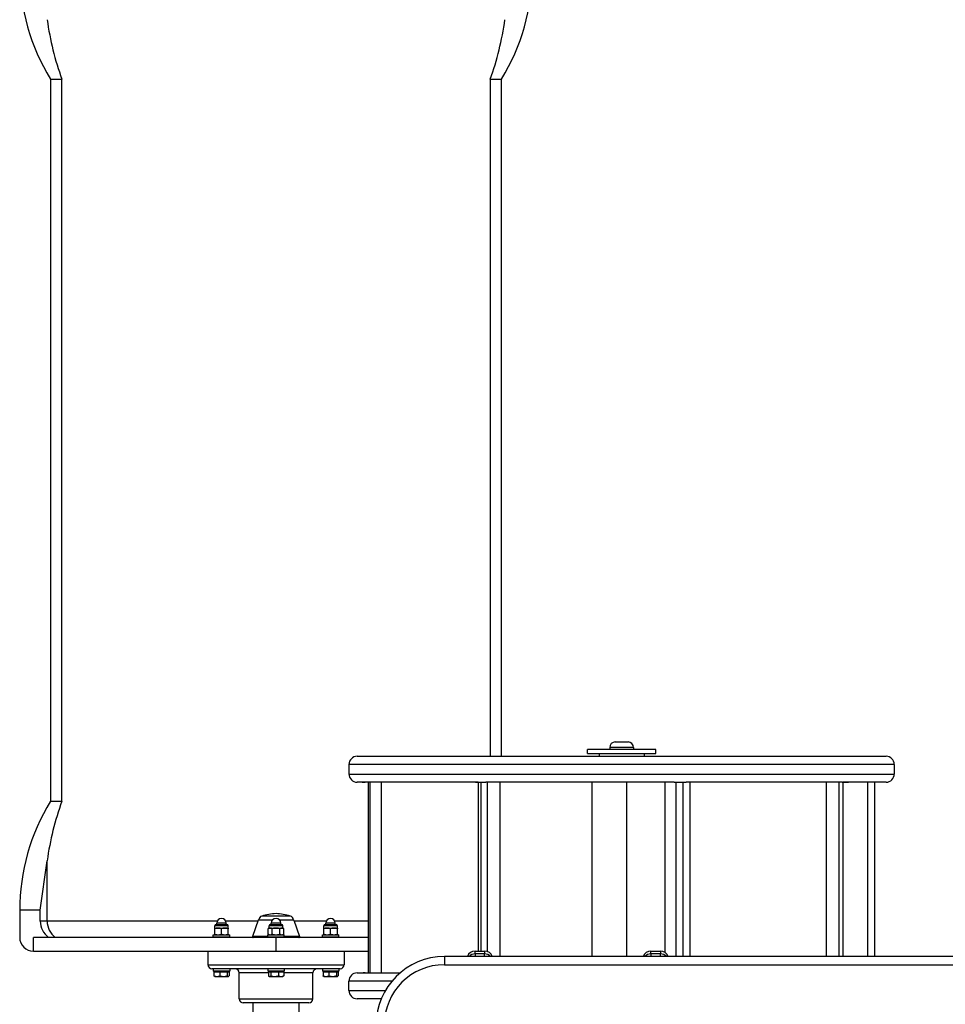
# Model space of a CAD drawing. Units: millimetres. Extents: x 872 to 5706, y 2625 to 7641.
# Drawn here: x 2357 to 3036, y 5094 to 5817 of the extents above; entities that cross this region are included whole.
import ezdxf

# ---------------------------------------------------------------- set-up
doc = ezdxf.new("R2010")
doc.units = ezdxf.units.MM
doc.header["$LTSCALE"] = 30
doc.layers.add('SW_Toestellen', color=2, linetype='Continuous')

msp = doc.modelspace()

# ---------------------------------------------------------------- linework, layer by layer
at = {"layer": 'SW_Toestellen'}
for p, q in [((2379.56, 5773.14), (2387.87, 5773.14)), ((2379.56, 5773.14), (2379.56, 5243.14)), ((2387.87, 5243.14), (2387.87, 5773.14)), ((2702.03, 5773.14), (2710.34, 5773.14)), ((2702.03, 5773.14), (2702.03, 5276.14)), ((2710.34, 5276.14), (2710.34, 5773.14)), ((2793.75, 5286.64), (2803.15, 5286.64)), ((2604.45, 5276.14), (2992.45, 5276.14)), ((2823.45, 5281.14), (2773.45, 5281.14)), ((2773.45, 5278.14), (2773.45, 5281.14)), ((2773.45, 5278.14), (2823.45, 5278.14)), ((2781.95, 5278.14), (2781.95, 5276.14)), ((2807.2, 5282.59), (2789.7, 5282.59)), ((2789.7, 5282.59), (2789.7, 5281.14)), ((2807.2, 5282.59), (2807.2, 5281.14)), ((2814.95, 5278.14), (2814.95, 5276.14)), ((2823.45, 5278.14), (2823.45, 5281.14)), ((2998.45, 5270.14), (2598.45, 5270.14)), ((2598.45, 5270.14), (2598.45, 5263.14)), ((2998.45, 5270.14), (2998.45, 5263.14)), ((2598.45, 5263.14), (2998.45, 5263.14)), ((2608.32, 5257.14), (2604.45, 5257.14)), ((2610.3, 5257.14), (2608.32, 5257.14)), ((2691.28, 5257.14), (2610.3, 5257.14)), ((2612.72, 5117.14), (2612.72, 5257.14)), ((2613.82, 5257.14), (2613.82, 5117.14)), ((2622.2, 5117.14), (2622.2, 5257.14)), ((2691.36, 5257.14), (2691.28, 5257.14)), ((2691.36, 5257.14), (2691.36, 5257.14)), ((2693.28, 5257.14), (2691.36, 5257.14)), ((2693.28, 5257.21), (2693.28, 5133.14)), ((2695.47, 5133.14), (2695.47, 5257.22)), ((2837.01, 5257.14), (2698.83, 5257.14)), ((2699.7, 5257.14), (2699.7, 5132.88)), ((2709.35, 5129.14), (2709.35, 5257.14)), ((2776.52, 5257.14), (2776.52, 5129.14)), ((2802.29, 5129.14), (2802.29, 5257.14)), ((2830.17, 5257.14), (2830.17, 5132.21)), ((2838.54, 5129.14), (2838.54, 5257.17)), ((2843.42, 5257.2), (2843.42, 5129.14)), ((2960.16, 5257.14), (2845.72, 5257.14)), ((2848.7, 5129.14), (2848.7, 5257.14)), ((2948.48, 5257.14), (2948.48, 5129.14)), ((2958.13, 5129.14), (2958.13, 5257.14)), ((2960.8, 5257.15), (2960.8, 5129.14)), ((2964.92, 5257.14), (2960.8, 5257.14)), ((2992.45, 5257.14), (2964.92, 5257.14)), ((2978.9, 5257.14), (2978.9, 5129.14)), ((2984.18, 5129.14), (2984.18, 5257.14)), ((2379.56, 5243.14), (2387.87, 5243.14)), ((2372, 5163.14), (2377.07, 5199.49)), ((2377.07, 5155.14), (2377.07, 5199.49)), ((2372, 5163.14), (2356.94, 5163.14)), ((2356.94, 5163.14), (2356.94, 5143.14)), ((2372, 5155.14), (2372, 5163.14)), ((2377.07, 5155.14), (2372, 5155.14)), ((2501.79, 5155.14), (2377.07, 5155.14)), ((2508.45, 5153.64), (2501.45, 5153.64)), ((2501.45, 5152.64), (2501.45, 5153.64)), ((2531.6, 5155.14), (2508.11, 5155.14)), ((2508.45, 5152.64), (2508.45, 5153.64)), ((2531.83, 5155.81), (2527.68, 5143.81)), ((2542.2, 5155.81), (2531.83, 5155.81)), ((2532.3, 5156.14), (2542.5, 5156.14)), ((2555.45, 5158.84), (2534.44, 5158.84)), ((2548.45, 5153.64), (2541.45, 5153.64)), ((2541.45, 5152.64), (2541.45, 5153.64)), ((2547.4, 5156.14), (2557.6, 5156.14)), ((2558.07, 5155.81), (2547.7, 5155.81)), ((2548.45, 5152.64), (2548.45, 5153.64)), ((2558.07, 5155.81), (2562.22, 5143.81)), ((2581.79, 5155.14), (2558.3, 5155.14)), ((2588.45, 5153.64), (2581.45, 5153.64)), ((2581.45, 5152.64), (2581.45, 5153.64)), ((2612.72, 5155.14), (2588.11, 5155.14)), ((2588.45, 5152.64), (2588.45, 5153.64)), ((2509.95, 5151.64), (2499.95, 5151.64)), ((2499.95, 5150.04), (2499.95, 5151.64)), ((2499.95, 5150.04), (2502.45, 5150.04)), ((2499.95, 5145.59), (2499.95, 5149.6)), ((2500.95, 5152.64), (2508.95, 5152.64)), ((2502.45, 5150.04), (2507.45, 5150.04)), ((2504.95, 5145.59), (2504.95, 5149.6)), ((2507.45, 5150.04), (2509.95, 5150.04)), ((2509.95, 5150.04), (2509.95, 5151.64)), ((2509.95, 5145.59), (2509.95, 5149.6)), ((2539.95, 5150.04), (2539.18, 5149.6)), ((2539.18, 5145.59), (2539.18, 5149.6)), ((2549.95, 5151.64), (2539.95, 5151.64)), ((2539.95, 5150.04), (2539.95, 5151.64)), ((2539.95, 5150.04), (2540.62, 5150.04)), ((2540.62, 5150.04), (2544.95, 5150.04)), ((2540.95, 5152.64), (2548.95, 5152.64)), ((2542.06, 5145.59), (2542.06, 5149.6)), ((2544.95, 5150.04), (2549.28, 5150.04)), ((2547.84, 5145.59), (2547.84, 5149.6)), ((2549.28, 5150.04), (2549.95, 5150.04)), ((2549.95, 5150.04), (2549.95, 5151.64)), ((2549.95, 5150.04), (2550.72, 5149.6)), ((2550.72, 5145.59), (2550.72, 5149.6)), ((2589.95, 5151.64), (2579.95, 5151.64)), ((2579.95, 5150.04), (2579.95, 5151.64)), ((2579.95, 5150.04), (2582.45, 5150.04)), ((2579.95, 5145.59), (2579.95, 5149.6)), ((2580.95, 5152.64), (2588.95, 5152.64)), ((2582.45, 5150.04), (2587.45, 5150.04)), ((2584.95, 5145.59), (2584.95, 5149.6)), ((2587.45, 5150.04), (2589.95, 5150.04)), ((2589.95, 5150.04), (2589.95, 5151.64)), ((2589.95, 5145.59), (2589.95, 5149.6)), ((2544.95, 5143.14), (2366.94, 5143.14)), ((2366.94, 5133.14), (2366.94, 5143.14)), ((2498.95, 5145.14), (2510.95, 5145.14)), ((2498.95, 5143.54), (2498.95, 5145.14)), ((2498.95, 5143.54), (2510.95, 5143.54)), ((2501.95, 5143.14), (2501.95, 5143.54)), ((2507.95, 5143.14), (2507.95, 5143.54)), ((2510.95, 5143.54), (2510.95, 5145.14)), ((2538.95, 5143.81), (2527.68, 5143.81)), ((2538.95, 5145.14), (2550.95, 5145.14)), ((2538.95, 5143.54), (2538.95, 5145.14)), ((2538.95, 5143.54), (2550.95, 5143.54)), ((2539.95, 5145.14), (2539.18, 5145.59)), ((2541.95, 5143.14), (2541.95, 5143.54)), ((2612.72, 5143.14), (2544.95, 5143.14)), ((2544.95, 5133.14), (2544.95, 5143.14)), ((2547.95, 5143.14), (2547.95, 5143.54)), ((2549.95, 5145.14), (2550.72, 5145.59)), ((2550.95, 5143.54), (2550.95, 5145.14)), ((2562.22, 5143.81), (2550.95, 5143.81)), ((2578.95, 5145.14), (2590.95, 5145.14)), ((2578.95, 5143.54), (2578.95, 5145.14)), ((2578.95, 5143.54), (2590.95, 5143.54)), ((2581.95, 5143.14), (2581.95, 5143.54)), ((2587.95, 5143.14), (2587.95, 5143.54)), ((2590.95, 5143.54), (2590.95, 5145.14)), ((2366.94, 5133.14), (2544.95, 5133.14)), ((2494.95, 5133.14), (2494.95, 5123.14)), ((2544.95, 5133.14), (2612.72, 5133.14)), ((2594.95, 5133.14), (2594.95, 5123.14)), ((2690.95, 5133.14), (2690.95, 5133.14)), ((2690.95, 5133.14), (2697.95, 5133.14)), ((2690.95, 5133.14), (2697.95, 5133.14)), ((2690.95, 5131.09), (2690.95, 5133.14)), ((2697.95, 5133.14), (2697.95, 5133.14)), ((2697.95, 5133.14), (2697.95, 5131.09)), ((2819.95, 5133.14), (2819.95, 5133.14)), ((2819.95, 5133.14), (2826.95, 5133.14)), ((2819.95, 5133.14), (2826.95, 5133.14)), ((2819.95, 5131.09), (2819.95, 5133.14)), ((2826.95, 5133.14), (2826.95, 5133.14)), ((2826.95, 5133.14), (2826.95, 5131.09)), ((2668.45, 5129.14), (2668.45, 5123.14)), ((3218.45, 5129.14), (2668.45, 5129.14)), ((2690.95, 5131.09), (2690.95, 5129.14)), ((2697.95, 5131.09), (2690.95, 5131.09)), ((2697.95, 5129.14), (2697.95, 5131.09)), ((2819.95, 5131.09), (2819.95, 5129.14)), ((2826.95, 5131.09), (2819.95, 5131.09)), ((2826.95, 5129.14), (2826.95, 5131.09)), ((2494.95, 5123.14), (2594.95, 5123.14)), ((2591.95, 5120.14), (2497.95, 5120.14)), ((2498.95, 5120.14), (2498.95, 5118.54)), ((2510.95, 5118.54), (2498.95, 5118.54)), ((2499.44, 5118.04), (2503.69, 5118.04)), ((2499.44, 5118.04), (2499.44, 5114.99)), ((2500.51, 5118.04), (2500.51, 5118.54)), ((2503.69, 5118.04), (2509.2, 5118.04)), ((2503.69, 5118.04), (2503.69, 5114.99)), ((2509.2, 5118.04), (2510.46, 5118.04)), ((2509.2, 5118.04), (2509.2, 5114.99)), ((2509.39, 5118.04), (2509.39, 5118.54)), ((2510.46, 5118.04), (2510.46, 5114.99)), ((2510.95, 5120.14), (2510.95, 5118.54)), ((2539.31, 5117.14), (2517.95, 5117.14)), ((2517.95, 5098.14), (2517.95, 5117.14)), ((2538.95, 5120.14), (2538.95, 5118.54)), ((2550.95, 5118.54), (2538.95, 5118.54)), ((2539.31, 5118.04), (2539.31, 5114.99)), ((2539.31, 5118.04), (2541.04, 5118.04)), ((2540.51, 5118.04), (2540.51, 5118.54)), ((2541.04, 5118.04), (2541.04, 5114.99)), ((2541.04, 5118.04), (2546.68, 5118.04)), ((2546.68, 5118.04), (2550.58, 5118.04)), ((2546.68, 5118.04), (2546.68, 5114.99)), ((2549.39, 5118.04), (2549.39, 5118.54)), ((2550.58, 5118.04), (2550.58, 5114.99)), ((2571.95, 5117.14), (2550.58, 5117.14)), ((2550.95, 5120.14), (2550.95, 5118.54)), ((2571.95, 5098.14), (2571.95, 5117.14)), ((2578.95, 5120.14), (2578.95, 5118.54)), ((2590.95, 5118.54), (2578.95, 5118.54)), ((2579.44, 5118.04), (2579.44, 5114.99)), ((2579.44, 5118.04), (2583.69, 5118.04)), ((2580.51, 5118.04), (2580.51, 5118.54)), ((2583.69, 5118.04), (2583.69, 5114.99)), ((2583.69, 5118.04), (2589.2, 5118.04)), ((2589.2, 5118.04), (2589.2, 5114.99)), ((2589.2, 5118.04), (2590.46, 5118.04)), ((2589.39, 5118.04), (2589.39, 5118.54)), ((2590.46, 5118.04), (2590.46, 5114.99)), ((2590.95, 5120.14), (2590.95, 5118.54)), ((2604.45, 5117.14), (2608.32, 5117.14)), ((2608.32, 5117.14), (2610.3, 5117.14)), ((2610.3, 5117.14), (2635.95, 5117.14)), ((2668.45, 5123.14), (3218.45, 5123.14)), ((2499.95, 5114.54), (2499.83, 5114.62)), ((2499.95, 5114.54), (2501.57, 5114.54)), ((2501.57, 5114.54), (2506.45, 5114.54)), ((2506.45, 5114.54), (2509.83, 5114.54)), ((2509.83, 5114.54), (2509.95, 5114.54)), ((2509.95, 5114.54), (2510.07, 5114.62)), ((2539.95, 5114.54), (2539.71, 5114.68)), ((2539.95, 5114.54), (2540.18, 5114.54)), ((2540.18, 5114.54), (2543.86, 5114.54)), ((2543.86, 5114.54), (2548.63, 5114.54)), ((2548.63, 5114.54), (2549.95, 5114.54)), ((2549.95, 5114.54), (2550.19, 5114.68)), ((2579.95, 5114.54), (2579.83, 5114.62)), ((2579.95, 5114.54), (2581.57, 5114.54)), ((2581.57, 5114.54), (2586.45, 5114.54)), ((2586.45, 5114.54), (2589.83, 5114.54)), ((2589.83, 5114.54), (2589.95, 5114.54)), ((2589.95, 5114.54), (2590.07, 5114.62)), ((2630.03, 5111.14), (2598.45, 5111.14)), ((2598.45, 5104.14), (2598.45, 5111.14)), ((2598.45, 5104.14), (2625.15, 5104.14)), ((2517.95, 5098.14), (2571.95, 5098.14)), ((2568.95, 5095.14), (2520.95, 5095.14)), ((2528.1, 5069.64), (2528.1, 5095.14)), ((2561.8, 5069.64), (2561.8, 5095.14)), ((2622.2, 5098.14), (2604.45, 5098.14))]:
    msp.add_line(p, q, dxfattribs=at)
for centre, radius, start, end in [((2509.69, 5853.14), 152.76, 180, 211.58167), ((2580.21, 5853.14), 152.76, 328.41833, 0), ((2793.75, 5282.59), 4.05, 90, 180), ((2803.15, 5282.59), 4.05, 0, 90), ((2604.45, 5270.14), 6, 90, 180), ((2992.45, 5270.14), 6, 0, 90), ((2604.45, 5263.14), 6, 180, 270), ((2992.45, 5263.14), 6, 270, 0), ((2509.69, 5163.14), 152.76, 148.41833, 180), ((2547.21, 5115.93), 44.77, 92.89976, 106.57283), ((2542.68, 5115.93), 44.77, 73.42717, 87.10024), ((2504.95, 5153.64), 3.5, 0, 180), ((2532.31, 5155.64), 0.5, 90.69116, 160.90651), ((2535.3, 5155.97), 3, 106.57283, 176.5992), ((2544.95, 5153.64), 3.5, 0, 180), ((2554.6, 5155.97), 3, 3.4008, 73.42717), ((2557.59, 5155.64), 0.5, 19.09349, 89.30884), ((2584.95, 5153.64), 3.5, 0, 180), ((2500.95, 5151.64), 1, 90, 180), ((2508.95, 5151.64), 1, 0, 90), ((2540.95, 5151.64), 1, 90, 180), ((2548.95, 5151.64), 1, 0, 90), ((2580.95, 5151.64), 1, 90, 180), ((2588.95, 5151.64), 1, 0, 90), ((2366.94, 5143.14), 10, 180, 270), ((2528.15, 5143.64), 0.5, 160.90651, 270), ((2561.75, 5143.64), 0.5, 270, 19.09349), ((2690.95, 5127.14), 6, 90, 160.53361), ((2697.95, 5127.14), 6, 19.46639, 90), ((2819.95, 5127.14), 6, 90, 160.53361), ((2826.95, 5127.14), 6, 19.46639, 90), ((2668.45, 5079.14), 50, 90, 180), ((2497.95, 5123.14), 3, 180, 270), ((2514.95, 5117.14), 3, 0, 90), ((2574.95, 5117.14), 3, 90, 180), ((2591.95, 5123.14), 3, 270, 0), ((2604.45, 5111.14), 6, 90, 180), ((2668.45, 5079.14), 44, 90, 180), ((2604.45, 5104.14), 6, 180, 270), ((2520.95, 5098.14), 3, 180, 270), ((2568.95, 5098.14), 3, 270, 0)]:
    msp.add_arc(centre, radius, start, end, dxfattribs=at)
for centre, major_axis, ratio, start_param, end_param in [((2544.95, 5847.43), (0, -194.29), 0.875, 4.870691, 5.10473), ((2544.95, 5847.43), (0, -194.29), 0.875, 1.178455, 1.412494), ((2544.95, 5168.86), (0, 194.29), 0.875, 1.178455, 1.412494), ((2387.19, 5155.14), (-15.19, 0), 0.987496, 0, 0.927295), ((2391.89, 5155.14), (0, -15), 0.987496, 4.712389, 5.639684), ((2690.95, 5127.14), (-6, 0), 0.99992, 4.712389, 5.943405), ((2697.95, 5127.14), (6, 0), 0.99992, 0.339781, 1.570796), ((2819.95, 5127.14), (-6, 0), 0.99992, 4.712389, 5.943405), ((2826.95, 5127.14), (6, 0), 0.99992, 0.339781, 1.570796), ((2690.95, 5125.09), (-6, 0), 0.99992, 4.712389, 5.54086), ((2697.95, 5125.09), (-6, 0), 0.99992, 3.883918, 4.712389), ((2819.95, 5125.09), (-6, 0), 0.99992, 4.712389, 5.54086), ((2826.95, 5125.09), (-6, 0), 0.99992, 3.883918, 4.712389)]:
    msp.add_ellipse(centre, major_axis=major_axis, ratio=ratio, start_param=start_param, end_param=end_param, dxfattribs=at)
for points, knots in [([(2608.32, 5257.14), (2608.13, 5257.14), (2608.03, 5257.17), (2608.05, 5257.22), (2608.21, 5257.24), (2608.85, 5257.21), (2609.34, 5257.16), (2610.04, 5257.15), (2610.17, 5257.14), (2610.3, 5257.14)], [-1.8545113, -1.8545113, -1.8545113, -1.8545113, -1.6556618, -1.6556618, -1.4299029, -1.4299029, -1.1765479, -1.1765479, -1.1237304, -1.1237304, -1.1237304, -1.1237304]), ([(2691.28, 5257.14), (2691.29, 5257.14), (2691.3, 5257.14), (2691.84, 5257.15), (2692.48, 5257.19), (2693.88, 5257.23), (2694.6, 5257.23), (2696.23, 5257.21), (2697.13, 5257.17), (2698.32, 5257.15), (2698.58, 5257.14), (2698.83, 5257.14)], [-1.9083975, -1.9083975, -1.9083975, -1.9083975, -1.9018294, -1.9018294, -1.6491913, -1.6491913, -1.4311315, -1.4311315, -1.1902738, -1.1902738, -1.1241383, -1.1241383, -1.1241383, -1.1241383]), ([(2837.01, 5257.14), (2837.8, 5257.14), (2838.64, 5257.17), (2840.5, 5257.22), (2841.48, 5257.24), (2843.49, 5257.21), (2844.42, 5257.16), (2845.4, 5257.15), (2845.56, 5257.14), (2845.72, 5257.14)], [-1.8545113, -1.8545113, -1.8545113, -1.8545113, -1.6556618, -1.6556618, -1.4299029, -1.4299029, -1.1765479, -1.1765479, -1.1237304, -1.1237304, -1.1237304, -1.1237304]), ([(2960.16, 5257.14), (2960.18, 5257.14), (2960.2, 5257.14), (2961.07, 5257.15), (2961.83, 5257.19), (2963.06, 5257.23), (2963.54, 5257.23), (2964.35, 5257.21), (2964.65, 5257.17), (2964.86, 5257.15), (2964.89, 5257.14), (2964.92, 5257.14)], [-1.9083975, -1.9083975, -1.9083975, -1.9083975, -1.9018294, -1.9018294, -1.6491913, -1.6491913, -1.4311315, -1.4311315, -1.1902738, -1.1902738, -1.1241383, -1.1241383, -1.1241383, -1.1241383]), ([(2610.3, 5117.14), (2609.78, 5117.14), (2609.33, 5117.11), (2608.55, 5117.07), (2608.27, 5117.05), (2607.98, 5117.08), (2608.02, 5117.12), (2608.23, 5117.14), (2608.27, 5117.14), (2608.32, 5117.14)], [-1.8545113, -1.8545113, -1.8545113, -1.8545113, -1.6556618, -1.6556618, -1.4299029, -1.4299029, -1.1765479, -1.1765479, -1.1237304, -1.1237304, -1.1237304, -1.1237304])]:
    msp.add_open_spline(points, degree=3, knots=knots, dxfattribs=at)
for points, weights in [([(2499.95, 5149.6), (2499.95, 5150.04), (2499.95, 5150.04)], [1, 1.0379548493, 1]), ([(2502.45, 5150.04), (2501.29, 5150.04), (2499.95, 5149.6)], [1, 1.0379548493, 1]), ([(2504.95, 5149.6), (2503.61, 5150.04), (2502.45, 5150.04)], [1, 1.0379548493, 1]), ([(2507.45, 5150.04), (2506.29, 5150.04), (2504.95, 5149.6)], [1, 1.0379548493, 1]), ([(2509.95, 5149.6), (2508.61, 5150.04), (2507.45, 5150.04)], [1, 1.0379548493, 1]), ([(2509.95, 5150.04), (2509.95, 5150.04), (2509.95, 5149.6)], [1, 1.0379548493, 1]), ([(2540.62, 5150.04), (2539.95, 5150.04), (2539.18, 5149.6)], [1, 1.0379548493, 1]), ([(2542.06, 5149.6), (2541.29, 5150.04), (2540.62, 5150.04)], [1, 1.0379548493, 1]), ([(2544.95, 5150.04), (2543.61, 5150.04), (2542.06, 5149.6)], [1, 1.0379548493, 1]), ([(2547.84, 5149.6), (2546.29, 5150.04), (2544.95, 5150.04)], [1, 1.0379548493, 1]), ([(2549.28, 5150.04), (2548.61, 5150.04), (2547.84, 5149.6)], [1, 1.0379548493, 1]), ([(2550.72, 5149.6), (2549.95, 5150.04), (2549.28, 5150.04)], [1, 1.0379548493, 1]), ([(2579.95, 5149.6), (2579.95, 5150.04), (2579.95, 5150.04)], [1, 1.0379548493, 1]), ([(2582.45, 5150.04), (2581.29, 5150.04), (2579.95, 5149.6)], [1, 1.0379548493, 1]), ([(2584.95, 5149.6), (2583.61, 5150.04), (2582.45, 5150.04)], [1, 1.0379548493, 1]), ([(2587.45, 5150.04), (2586.29, 5150.04), (2584.95, 5149.6)], [1, 1.0379548493, 1]), ([(2589.95, 5149.6), (2588.61, 5150.04), (2587.45, 5150.04)], [1, 1.0379548493, 1]), ([(2589.95, 5150.04), (2589.95, 5150.04), (2589.95, 5149.6)], [1, 1.0379548493, 1]), ([(2499.95, 5145.14), (2499.95, 5145.14), (2499.95, 5145.59)], [1, 1.0379548493, 1]), ([(2499.95, 5145.59), (2501.29, 5145.14), (2502.45, 5145.14)], [1, 1.0379548493, 1]), ([(2502.45, 5145.14), (2503.61, 5145.14), (2504.95, 5145.59)], [1, 1.0379548493, 1]), ([(2504.95, 5145.59), (2506.29, 5145.14), (2507.45, 5145.14)], [1, 1.0379548493, 1]), ([(2507.45, 5145.14), (2508.61, 5145.14), (2509.95, 5145.59)], [1, 1.0379548493, 1]), ([(2509.95, 5145.59), (2509.95, 5145.14), (2509.95, 5145.14)], [1, 1.0379548493, 1]), ([(2539.18, 5145.59), (2539.95, 5145.14), (2540.62, 5145.14)], [1, 1.0379548493, 1]), ([(2540.62, 5145.14), (2541.29, 5145.14), (2542.06, 5145.59)], [1, 1.0379548493, 1]), ([(2542.06, 5145.59), (2543.61, 5145.14), (2544.95, 5145.14)], [1, 1.0379548493, 1]), ([(2544.95, 5145.14), (2546.29, 5145.14), (2547.84, 5145.59)], [1, 1.0379548493, 1]), ([(2547.84, 5145.59), (2548.61, 5145.14), (2549.28, 5145.14)], [1, 1.0379548493, 1]), ([(2549.28, 5145.14), (2549.95, 5145.14), (2550.72, 5145.59)], [1, 1.0379548493, 1]), ([(2579.95, 5145.59), (2581.29, 5145.14), (2582.45, 5145.14)], [1, 1.0379548493, 1]), ([(2579.95, 5145.14), (2579.95, 5145.14), (2579.95, 5145.59)], [1, 1.0379548493, 1]), ([(2582.45, 5145.14), (2583.61, 5145.14), (2584.95, 5145.59)], [1, 1.0379548493, 1]), ([(2584.95, 5145.59), (2586.29, 5145.14), (2587.45, 5145.14)], [1, 1.0379548493, 1]), ([(2587.45, 5145.14), (2588.61, 5145.14), (2589.95, 5145.59)], [1, 1.0379548493, 1]), ([(2589.95, 5145.59), (2589.95, 5145.14), (2589.95, 5145.14)], [1, 1.0379548493, 1]), ([(2499.44, 5114.99), (2500.58, 5114.54), (2501.57, 5114.54)], [1, 1.0379548493, 1]), ([(2499.83, 5114.62), (2499.65, 5114.72), (2499.44, 5114.99)], [1.01824886757, 1.02269577605, 1]), ([(2501.57, 5114.54), (2502.55, 5114.54), (2503.69, 5114.99)], [1, 1.0379548493, 1]), ([(2503.69, 5114.99), (2505.17, 5114.54), (2506.45, 5114.54)], [1, 1.0379548493, 1]), ([(2506.45, 5114.54), (2507.73, 5114.54), (2509.2, 5114.99)], [1, 1.0379548493, 1]), ([(2509.2, 5114.99), (2509.54, 5114.54), (2509.83, 5114.54)], [1, 1.0379548493, 1]), ([(2509.83, 5114.54), (2510.12, 5114.54), (2510.46, 5114.99)], [1, 1.0379548493, 1]), ([(2539.31, 5114.99), (2539.78, 5114.54), (2540.18, 5114.54)], [1, 1.0379548493, 1]), ([(2540.18, 5114.54), (2540.58, 5114.54), (2541.04, 5114.99)], [1, 1.0379548493, 1]), ([(2541.04, 5114.99), (2542.55, 5114.54), (2543.86, 5114.54)], [1, 1.0379548493, 1]), ([(2543.86, 5114.54), (2545.17, 5114.54), (2546.68, 5114.99)], [1, 1.0379548493, 1]), ([(2546.68, 5114.99), (2547.73, 5114.54), (2548.63, 5114.54)], [1, 1.0379548493, 1]), ([(2548.63, 5114.54), (2549.54, 5114.54), (2550.58, 5114.99)], [1, 1.0379548493, 1]), ([(2550.58, 5114.99), (2550.38, 5114.79), (2550.19, 5114.68)], [1, 1.0165879774, 1.01867656938]), ([(2579.83, 5114.62), (2579.65, 5114.72), (2579.44, 5114.99)], [1.01824886757, 1.02269577605, 1]), ([(2579.44, 5114.99), (2580.58, 5114.54), (2581.57, 5114.54)], [1, 1.0379548493, 1]), ([(2581.57, 5114.54), (2582.55, 5114.54), (2583.69, 5114.99)], [1, 1.0379548493, 1]), ([(2583.69, 5114.99), (2585.17, 5114.54), (2586.45, 5114.54)], [1, 1.0379548493, 1]), ([(2586.45, 5114.54), (2587.73, 5114.54), (2589.2, 5114.99)], [1, 1.0379548493, 1]), ([(2589.2, 5114.99), (2589.54, 5114.54), (2589.83, 5114.54)], [1, 1.0379548493, 1]), ([(2589.83, 5114.54), (2590.12, 5114.54), (2590.46, 5114.99)], [1, 1.0379548493, 1])]:
    msp.add_rational_spline(points, weights, degree=2, dxfattribs=at)

doc.saveas('drawing.dxf')
